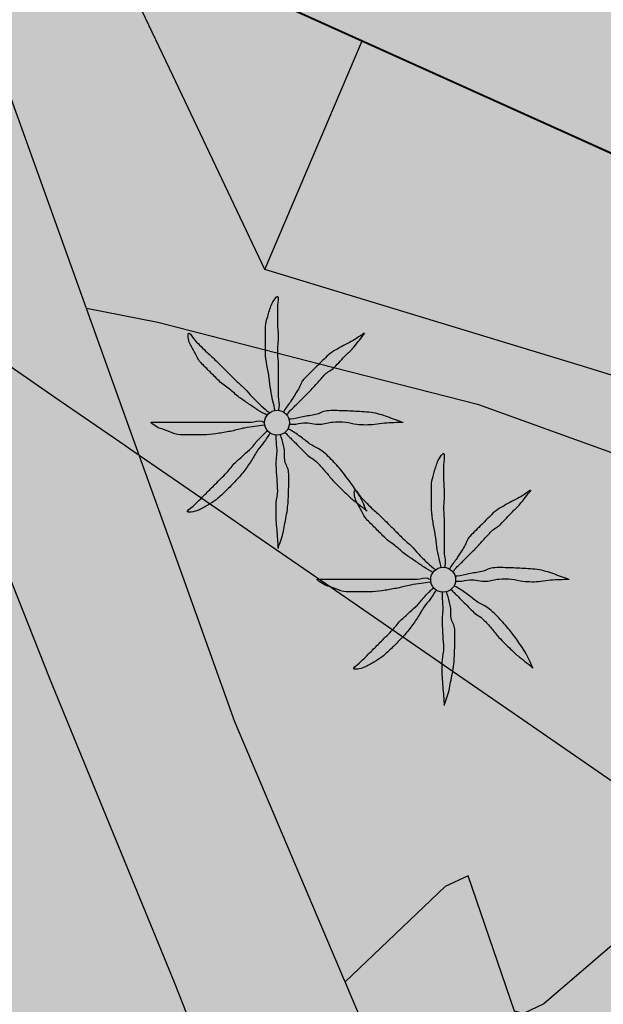
# Model space of a CAD drawing. Units: metres. Extents: x 366047 to 367128, y 4311597 to 4312553.
# Drawn here: x 366783 to 366791, y 4311994 to 4312007 of the extents above; entities that cross this region are included whole.
import ezdxf

# ---------------------------------------------------------------- set-up
doc = ezdxf.new("R2010")
doc.units = ezdxf.units.M
doc.header["$MEASUREMENT"] = 0
doc.layers.add('CARTOSITIBSA', color=7, linetype='Continuous', lineweight=0)
doc.layers.add('EU-4  extensiva uniifamiliar 4', color=51, linetype='Continuous', lineweight=0)

# ---------------------------------------------------------------- blocks, each defined once
blk = doc.blocks.new('CARTOGRAFIA')
at = {"layer": 'CARTOSITIBSA', "color": 252, "linetype": 'Continuous', "lineweight": -3, "true_color": 0x939598, "elevation": 92.75, "flags": 128}
blk.add_lwpolyline([(33.339, 410.379), (35.837, 409.194), (36.665, 408.801), (32.835, 400.431), (33.555, 398.711), (27.398, 401.497), (24.825, 402.661), (27.555, 408.651), (31.485, 406.851), (33.165, 410.461), (33.339, 410.379), (33.339, 410.379)], close=True, dxfattribs=at)
at = {"layer": 'CARTOSITIBSA', "color": 252, "linetype": 'Continuous', "lineweight": -3, "true_color": 0x939598, "extrusion": (0.046978, 0.275702, 0.960095), "elevation": 198.196, "flags": 128}
blk.add_lwpolyline([(36.101, -355.257), (36.101, -355.257), (36.739, -355.342), (36.739, -355.342), (37.376, -355.427), (38.652, -355.597), (38.652, -355.597), (41.203, -355.937), (42.851, -358.386), (44.5, -360.835)], dxfattribs=at)
at = {"layer": 'CARTOSITIBSA', "color": 252, "linetype": 'Continuous', "lineweight": -3, "true_color": 0x939598, "extrusion": (-0.004721, -0.011076, 0.999928), "elevation": 86.197, "flags": 128}
blk.add_lwpolyline([(26.524, 399.421), (27.826, 402.477)], dxfattribs=at)
at = {"layer": 'CARTOSITIBSA', "color": 252, "linetype": 'Continuous', "lineweight": 40, "true_color": 0x939598}
blk.add_polyline3d([(33.461, 401.799, 92.702), (32.835, 400.431, 91.762), (33.061, 399.892, 91.787), (33.079, 399.851, 91.887), (33.555, 398.711, 93.16), (33.555, 398.711, 93.16), (33.555, 398.711, 93.16), (33.555, 398.711, 93.16), (33.555, 398.711, 93.16), (32.049, 399.393, 90.963), (31.949, 399.438, 90.717), (31.721, 399.542, 90.558), (30.552, 400.071, 90.407), (27.398, 401.497, 90.073), (24.825, 402.661, 89.8)], dxfattribs=at)
at = {"layer": 'CARTOSITIBSA', "color": 252, "linetype": 'Continuous', "lineweight": -3, "true_color": 0x939598}
for points in [[(17.613, 404.854, 88.419), (17.615, 404.852, 88.42), (18.865, 402.651, 88.72), (20.105, 401.371, 88.96), (21.415, 397.531, 89.41), (23.225, 392.961, 89.88), (24.885, 388.911, 90.57), (26.425, 384.991, 91.46), (27.675, 382.301, 91.91), (29.105, 379.831, 92.5), (30.765, 377.131, 93.14), (32.845, 374.181, 93.78), (34.555, 372.581, 94.16), (38.205, 369.261, 95.22), (40.095, 367.531, 95.46), (40.095, 367.531, 95.46), (40.095, 367.531, 95.46), (40.095, 367.531, 95.46), (40.095, 367.531, 95.46), (40.096, 367.531, 95.46)], [(39.785, 391.201, 93.05), (38.059, 392.12, 92.695), (38.059, 392.12, 92.695), (38, 392.151, 92.683), (37.748, 392.285, 92.632), (37.748, 392.285, 92.632), (37.437, 392.451, 92.568), (36.815, 392.781, 92.44), (36.815, 392.781, 92.44), (36.132, 393.145, 92.3), (36.132, 393.145, 92.3), (35.79, 393.327, 92.229), (35.619, 393.418, 92.194), (35.619, 393.418, 92.194), (35.489, 393.487, 92.167), (35.448, 393.509, 92.159), (35.448, 393.509, 92.159), (33.845, 394.361, 91.83), (30.785, 395.971, 90.98), (28.955, 396.631, 90.62), (26.81, 397.181, 90.18), (24.665, 397.731, 89.74), (23.715, 397.921, 89.56), (22.135, 402.311, 89.17)], [(17.805, 400.521, 88.545), (21.193, 398.184, 89.333), (21.484, 397.984, 89.387), (21.996, 397.63, 89.448), (23.363, 396.687, 89.637), (24.239, 396.082, 89.755), (24.287, 396.049, 89.777), (24.418, 395.959, 89.784), (25.54, 395.185, 90.032), (25.962, 394.894, 90.127), (27.045, 394.147, 90.368), (28.872, 392.886, 91.084), (29.545, 392.422, 91.244), (31.876, 390.814, 91.733), (32.156, 390.62, 91.776), (32.283, 390.533, 91.781), (32.623, 390.298, 91.848), (34.32, 389.127, 92.09), (34.903, 388.725, 92.274), (35.797, 388.108, 92.575)], [(27.435, 388.291, 90.85), (27.171, 388.914, 90.752), (27.17, 388.916, 90.752), (27.163, 388.933, 90.747), (27.163, 388.933, 90.747), (26.565, 390.341, 90.52), (25.695, 392.391, 90.19), (24.999, 394.335, 89.969), (24.303, 396.279, 89.747), (23.715, 397.921, 89.56)], [(35.489, 393.487, 92.167), (35.483, 393.483, 92.16), (34.305, 392.451, 92.08), (32.495, 390.911, 91.8), (29.825, 388.621, 91.61), (29.555, 388.491, 91.56), (29.435, 388.521, 91.54), (28.815, 390.331, 91.4), (28.505, 390.191, 91.28), (27.171, 388.914, 90.752), (27.171, 388.914, 90.752)]]:
    blk.add_polyline3d(points, dxfattribs=at)
for centre in [(26.26, 396.392, 90.111), (28.48, 394.292, 90.781)]:
    blk.add_circle(centre, 0.167, dxfattribs=at)
for points, knots in [([(26.235, 396.551, 90.111), (26.225, 396.595, 90.111), (26.215, 396.638, 90.111), (26.205, 396.681, 90.111), (26.194, 396.731, 90.111), (26.184, 396.781, 90.111), (26.175, 396.831, 90.111), (26.166, 396.884, 90.111), (26.164, 396.938, 90.111), (26.155, 396.991, 90.111), (26.147, 397.048, 90.111), (26.134, 397.105, 90.111), (26.125, 397.161, 90.111), (26.116, 397.218, 90.111), (26.105, 397.274, 90.111), (26.105, 397.331, 90.111), (26.105, 397.388, 90.111), (26.105, 397.445, 90.111), (26.105, 397.501, 90.111), (26.105, 397.561, 90.111), (26.105, 397.621, 90.111), (26.105, 397.681, 90.111), (26.105, 397.726, 90.111), (26.124, 397.768, 90.111), (26.135, 397.811, 90.111), (26.149, 397.866, 90.111), (26.167, 397.918, 90.111), (26.185, 397.971, 90.111), (26.2, 398.014, 90.111), (26.273, 398.115, 90.111), (26.275, 398.071, 90.111), (26.278, 398.026, 90.111), (26.266, 397.978, 90.111), (26.265, 397.931, 90.111), (26.265, 397.861, 90.111), (26.264, 397.791, 90.111), (26.265, 397.721, 90.111), (26.267, 397.665, 90.111), (26.274, 397.608, 90.111), (26.275, 397.551, 90.111), (26.277, 397.478, 90.111), (26.264, 397.405, 90.111), (26.265, 397.331, 90.111), (26.267, 397.275, 90.111), (26.275, 397.218, 90.111), (26.275, 397.161, 90.111), (26.275, 397.111, 90.111), (26.275, 397.061, 90.111), (26.275, 397.011, 90.111), (26.275, 396.968, 90.111), (26.275, 396.925, 90.111), (26.275, 396.881, 90.111), (26.275, 396.835, 90.111), (26.275, 396.788, 90.111), (26.275, 396.741, 90.111), (26.275, 396.691, 90.111), (26.298, 396.64, 90.111), (26.285, 396.591, 90.111), (26.282, 396.578, 90.111), (26.279, 396.565, 90.111), (26.275, 396.551, 90.111)], [0, 0, 0, 0, 0.043041, 0.043041, 0.043041, 0.09239, 0.09239, 0.09239, 0.144409, 0.144409, 0.144409, 0.2001, 0.2001, 0.2001, 0.255321, 0.255321, 0.255321, 0.310164, 0.310164, 0.310164, 0.368233, 0.368233, 0.368233, 0.411274, 0.411274, 0.411274, 0.465353, 0.465353, 0.465353, 0.508755, 0.508755, 0.508755, 0.554035, 0.554035, 0.554035, 0.621783, 0.621783, 0.621783, 0.676721, 0.676721, 0.676721, 0.747767, 0.747767, 0.747767, 0.802705, 0.802705, 0.802705, 0.851096, 0.851096, 0.851096, 0.893035, 0.893035, 0.893035, 0.9382, 0.9382, 0.9382, 0.986699, 0.986699, 0.986699, 1, 1, 1, 1]), ([(26.125, 396.491, 90.111), (26.085, 396.515, 90.111), (26.045, 396.538, 90.111), (26.005, 396.561, 90.111), (25.964, 396.586, 90.111), (25.925, 396.615, 90.111), (25.885, 396.641, 90.111), (25.842, 396.671, 90.111), (25.798, 396.7, 90.111), (25.755, 396.731, 90.111), (25.71, 396.765, 90.111), (25.669, 396.806, 90.111), (25.625, 396.841, 90.111), (25.58, 396.879, 90.111), (25.527, 396.909, 90.111), (25.485, 396.951, 90.111), (25.445, 396.991, 90.111), (25.405, 397.031, 90.111), (25.365, 397.071, 90.111), (25.325, 397.111, 90.111), (25.285, 397.151, 90.111), (25.245, 397.191, 90.111), (25.209, 397.227, 90.111), (25.191, 397.277, 90.111), (25.165, 397.321, 90.111), (25.14, 397.364, 90.111), (25.117, 397.408, 90.111), (25.095, 397.451, 90.111), (25.074, 397.493, 90.111), (25.062, 397.596, 90.111), (25.085, 397.591, 90.111), (25.107, 397.587, 90.111), (25.135, 397.522, 90.111), (25.165, 397.491, 90.111), (25.218, 397.438, 90.111), (25.27, 397.383, 90.111), (25.325, 397.331, 90.111), (25.365, 397.294, 90.111), (25.407, 397.26, 90.111), (25.445, 397.221, 90.111), (25.495, 397.171, 90.111), (25.545, 397.121, 90.111), (25.595, 397.071, 90.111), (25.639, 397.028, 90.111), (25.682, 396.985, 90.111), (25.725, 396.941, 90.111), (25.76, 396.906, 90.111), (25.8, 396.877, 90.111), (25.835, 396.841, 90.111), (25.867, 396.81, 90.111), (25.894, 396.774, 90.111), (25.925, 396.741, 90.111), (25.958, 396.708, 90.111), (25.991, 396.674, 90.111), (26.025, 396.641, 90.111), (26.058, 396.61, 90.111), (26.09, 396.578, 90.111), (26.125, 396.551, 90.111), (26.139, 396.541, 90.111), (26.152, 396.531, 90.111), (26.165, 396.521, 90.111)], [0, 0, 0, 0, 0.044931, 0.044931, 0.044931, 0.091576, 0.091576, 0.091576, 0.142714, 0.142714, 0.142714, 0.197791, 0.197791, 0.197791, 0.255375, 0.255375, 0.255375, 0.310262, 0.310262, 0.310262, 0.365149, 0.365149, 0.365149, 0.414517, 0.414517, 0.414517, 0.46227, 0.46227, 0.46227, 0.507665, 0.507665, 0.507665, 0.549084, 0.549084, 0.549084, 0.622266, 0.622266, 0.622266, 0.674916, 0.674916, 0.674916, 0.743524, 0.743524, 0.743524, 0.802985, 0.802985, 0.802985, 0.851065, 0.851065, 0.851065, 0.894578, 0.894578, 0.894578, 0.940317, 0.940317, 0.940317, 0.983829, 0.983829, 0.983829, 1, 1, 1, 1]), ([(27.425, 397.591, 90.111), (27.392, 397.568, 90.111), (27.359, 397.545, 90.111), (27.325, 397.521, 90.111), (27.263, 397.478, 90.111), (27.191, 397.45, 90.111), (27.125, 397.411, 90.111), (27.057, 397.371, 90.111), (26.982, 397.338, 90.111), (26.925, 397.281, 90.111), (26.875, 397.231, 90.111), (26.825, 397.181, 90.111), (26.775, 397.131, 90.111), (26.722, 397.078, 90.111), (26.669, 397.025, 90.111), (26.615, 396.971, 90.111), (26.581, 396.937, 90.111), (26.571, 396.883, 90.111), (26.545, 396.841, 90.111), (26.513, 396.788, 90.111), (26.479, 396.734, 90.111), (26.445, 396.681, 90.111), (26.417, 396.637, 90.111), (26.379, 396.599, 90.111), (26.355, 396.551, 90.111), (26.352, 396.545, 90.111), (26.349, 396.538, 90.111), (26.345, 396.531, 90.111)], [0, 0, 0, 0, 0.079055, 0.079055, 0.079055, 0.226881, 0.226881, 0.226881, 0.381368, 0.381368, 0.381368, 0.518753, 0.518753, 0.518753, 0.665298, 0.665298, 0.665298, 0.760921, 0.760921, 0.760921, 0.883117, 0.883117, 0.883117, 0.985518, 0.985518, 0.985518, 1, 1, 1, 1]), ([(26.395, 396.501, 90.111), (26.405, 396.515, 90.111), (26.414, 396.529, 90.111), (26.425, 396.541, 90.111), (26.456, 396.577, 90.111), (26.492, 396.608, 90.111), (26.525, 396.641, 90.111), (26.572, 396.688, 90.111), (26.619, 396.735, 90.111), (26.665, 396.781, 90.111), (26.71, 396.826, 90.111), (26.752, 396.875, 90.111), (26.795, 396.921, 90.111), (26.832, 396.961, 90.111), (26.868, 397.002, 90.111), (26.905, 397.041, 90.111), (26.939, 397.078, 90.111), (26.99, 397.096, 90.111), (27.025, 397.131, 90.111), (27.08, 397.187, 90.111), (27.131, 397.246, 90.111), (27.185, 397.301, 90.111), (27.218, 397.335, 90.111), (27.256, 397.364, 90.111), (27.285, 397.401, 90.111), (27.335, 397.465, 90.111), (27.385, 397.528, 90.111), (27.435, 397.591, 90.111)], [0, 0, 0, 0, 0.033108, 0.033108, 0.033108, 0.126753, 0.126753, 0.126753, 0.257855, 0.257855, 0.257855, 0.384361, 0.384361, 0.384361, 0.492154, 0.492154, 0.492154, 0.591478, 0.591478, 0.591478, 0.746062, 0.746062, 0.746062, 0.839707, 0.839707, 0.839707, 1, 1, 1, 1]), ([(27.925, 396.401, 90.111), (27.889, 396.415, 90.111), (27.852, 396.428, 90.111), (27.815, 396.441, 90.111), (27.746, 396.467, 90.111), (27.677, 396.492, 90.111), (27.605, 396.511, 90.111), (27.527, 396.533, 90.111), (27.446, 396.537, 90.111), (27.365, 396.541, 90.111), (27.292, 396.546, 90.111), (27.219, 396.549, 90.111), (27.145, 396.551, 90.111), (27.072, 396.554, 90.111), (26.999, 396.557, 90.111), (26.925, 396.551, 90.111), (26.873, 396.547, 90.111), (26.827, 396.511, 90.111), (26.775, 396.501, 90.111), (26.719, 396.491, 90.111), (26.662, 396.482, 90.111), (26.605, 396.471, 90.111), (26.552, 396.462, 90.111), (26.5, 396.441, 90.111), (26.445, 396.441, 90.111), (26.435, 396.441, 90.111), (26.425, 396.441, 90.111), (26.415, 396.441, 90.111)], [0, 0, 0, 0, 0.075806, 0.075806, 0.075806, 0.219171, 0.219171, 0.219171, 0.375818, 0.375818, 0.375818, 0.518449, 0.518449, 0.518449, 0.660934, 0.660934, 0.660934, 0.763337, 0.763337, 0.763337, 0.87514, 0.87514, 0.87514, 0.98057, 0.98057, 0.98057, 1, 1, 1, 1]), ([(26.085, 396.361, 90.111), (26.045, 396.355, 90.111), (26.005, 396.348, 90.111), (25.965, 396.341, 90.111), (25.919, 396.334, 90.111), (25.872, 396.329, 90.111), (25.825, 396.321, 90.111), (25.768, 396.312, 90.111), (25.712, 396.293, 90.111), (25.655, 396.281, 90.111), (25.599, 396.27, 90.111), (25.542, 396.26, 90.111), (25.485, 396.251, 90.111), (25.429, 396.243, 90.111), (25.372, 396.231, 90.111), (25.315, 396.231, 90.111), (25.262, 396.231, 90.111), (25.209, 396.231, 90.111), (25.155, 396.231, 90.111), (25.092, 396.231, 90.111), (25.029, 396.231, 90.111), (24.965, 396.231, 90.111), (24.917, 396.231, 90.111), (24.872, 396.257, 90.111), (24.825, 396.271, 90.111), (24.778, 396.287, 90.111), (24.732, 396.304, 90.111), (24.685, 396.321, 90.111), (24.645, 396.337, 90.111), (24.543, 396.401, 90.111), (24.585, 396.401, 90.111), (24.629, 396.401, 90.111), (24.672, 396.401, 90.111), (24.715, 396.401, 90.111), (24.785, 396.401, 90.111), (24.855, 396.401, 90.111), (24.925, 396.401, 90.111), (24.985, 396.401, 90.111), (25.045, 396.401, 90.111), (25.105, 396.401, 90.111), (25.175, 396.401, 90.111), (25.245, 396.401, 90.111), (25.315, 396.401, 90.111), (25.372, 396.401, 90.111), (25.429, 396.401, 90.111), (25.485, 396.401, 90.111), (25.539, 396.401, 90.111), (25.592, 396.401, 90.111), (25.645, 396.401, 90.111), (25.685, 396.401, 90.111), (25.725, 396.401, 90.111), (25.765, 396.401, 90.111), (25.815, 396.401, 90.111), (25.865, 396.401, 90.111), (25.915, 396.401, 90.111), (25.962, 396.401, 90.111), (26.011, 396.426, 90.111), (26.055, 396.411, 90.111), (26.065, 396.408, 90.111), (26.075, 396.405, 90.111), (26.085, 396.401, 90.111)], [0, 0, 0, 0, 0.039811, 0.039811, 0.039811, 0.08609, 0.08609, 0.08609, 0.143241, 0.143241, 0.143241, 0.199732, 0.199732, 0.199732, 0.255747, 0.255747, 0.255747, 0.308106, 0.308106, 0.308106, 0.370283, 0.370283, 0.370283, 0.41793, 0.41793, 0.41793, 0.466578, 0.466578, 0.466578, 0.508486, 0.508486, 0.508486, 0.551028, 0.551028, 0.551028, 0.619749, 0.619749, 0.619749, 0.678653, 0.678653, 0.678653, 0.747374, 0.747374, 0.747374, 0.803006, 0.803006, 0.803006, 0.855365, 0.855365, 0.855365, 0.894634, 0.894634, 0.894634, 0.943721, 0.943721, 0.943721, 0.989652, 0.989652, 0.989652, 1, 1, 1, 1]), ([(26.425, 396.371, 90.111), (26.442, 396.371, 90.111), (26.459, 396.371, 90.111), (26.475, 396.371, 90.111), (26.523, 396.371, 90.111), (26.569, 396.389, 90.111), (26.615, 396.391, 90.111), (26.688, 396.396, 90.111), (26.762, 396.367, 90.111), (26.835, 396.371, 90.111), (26.893, 396.375, 90.111), (26.948, 396.397, 90.111), (27.005, 396.401, 90.111), (27.062, 396.406, 90.111), (27.119, 396.407, 90.111), (27.175, 396.401, 90.111), (27.226, 396.397, 90.111), (27.275, 396.376, 90.111), (27.325, 396.371, 90.111), (27.405, 396.365, 90.111), (27.486, 396.364, 90.111), (27.565, 396.371, 90.111), (27.609, 396.376, 90.111), (27.652, 396.39, 90.111), (27.695, 396.391, 90.111), (27.779, 396.395, 90.111), (27.862, 396.398, 90.111), (27.945, 396.401, 90.111)], [0, 0, 0, 0, 0.032687, 0.032687, 0.032687, 0.12514, 0.12514, 0.12514, 0.269557, 0.269557, 0.269557, 0.38241, 0.38241, 0.38241, 0.493546, 0.493546, 0.493546, 0.593549, 0.593549, 0.593549, 0.750447, 0.750447, 0.750447, 0.836434, 0.836434, 0.836434, 1, 1, 1, 1]), ([(26.165, 396.251, 90.111), (26.139, 396.211, 90.111), (26.112, 396.171, 90.111), (26.085, 396.131, 90.111), (26.062, 396.096, 90.111), (26.03, 396.067, 90.111), (26.005, 396.031, 90.111), (25.972, 395.984, 90.111), (25.948, 395.93, 90.111), (25.915, 395.881, 90.111), (25.884, 395.834, 90.111), (25.851, 395.787, 90.111), (25.815, 395.741, 90.111), (25.777, 395.693, 90.111), (25.738, 395.646, 90.111), (25.695, 395.601, 90.111), (25.66, 395.564, 90.111), (25.623, 395.528, 90.111), (25.585, 395.491, 90.111), (25.54, 395.447, 90.111), (25.495, 395.402, 90.111), (25.445, 395.361, 90.111), (25.412, 395.334, 90.111), (25.373, 395.314, 90.111), (25.335, 395.291, 90.111), (25.293, 395.266, 90.111), (25.249, 395.243, 90.111), (25.205, 395.221, 90.111), (25.164, 395.201, 90.111), (25.05, 395.183, 90.111), (25.065, 395.211, 90.111), (25.08, 395.239, 90.111), (25.134, 395.27, 90.111), (25.165, 395.301, 90.111), (25.215, 395.351, 90.111), (25.265, 395.401, 90.111), (25.315, 395.451, 90.111), (25.355, 395.491, 90.111), (25.395, 395.531, 90.111), (25.435, 395.571, 90.111), (25.485, 395.621, 90.111), (25.535, 395.671, 90.111), (25.585, 395.721, 90.111), (25.629, 395.765, 90.111), (25.66, 395.82, 90.111), (25.705, 395.861, 90.111), (25.742, 395.895, 90.111), (25.779, 395.928, 90.111), (25.815, 395.961, 90.111), (25.849, 395.992, 90.111), (25.882, 396.021, 90.111), (25.915, 396.051, 90.111), (25.95, 396.083, 90.111), (25.972, 396.128, 90.111), (26.005, 396.161, 90.111), (26.039, 396.195, 90.111), (26.072, 396.228, 90.111), (26.105, 396.261, 90.111), (26.112, 396.268, 90.111), (26.119, 396.275, 90.111), (26.125, 396.281, 90.111)], [0, 0, 0, 0, 0.046877, 0.046877, 0.046877, 0.088502, 0.088502, 0.088502, 0.145361, 0.145361, 0.145361, 0.201282, 0.201282, 0.201282, 0.261216, 0.261216, 0.261216, 0.311779, 0.311779, 0.311779, 0.373878, 0.373878, 0.373878, 0.416257, 0.416257, 0.416257, 0.464248, 0.464248, 0.464248, 0.509869, 0.509869, 0.509869, 0.553598, 0.553598, 0.553598, 0.622549, 0.622549, 0.622549, 0.677709, 0.677709, 0.677709, 0.74666, 0.74666, 0.74666, 0.806594, 0.806594, 0.806594, 0.854914, 0.854914, 0.854914, 0.898643, 0.898643, 0.898643, 0.944839, 0.944839, 0.944839, 0.990807, 0.990807, 0.990807, 1, 1, 1, 1]), ([(26.365, 396.261, 90.111), (26.379, 396.248, 90.111), (26.392, 396.235, 90.111), (26.405, 396.221, 90.111), (26.439, 396.188, 90.111), (26.472, 396.155, 90.111), (26.505, 396.121, 90.111), (26.555, 396.071, 90.111), (26.605, 396.021, 90.111), (26.655, 395.971, 90.111), (26.697, 395.929, 90.111), (26.753, 395.903, 90.111), (26.795, 395.861, 90.111), (26.834, 395.823, 90.111), (26.87, 395.783, 90.111), (26.905, 395.741, 90.111), (26.939, 395.702, 90.111), (26.97, 395.66, 90.111), (27.005, 395.621, 90.111), (27.056, 395.566, 90.111), (27.111, 395.513, 90.111), (27.165, 395.461, 90.111), (27.201, 395.427, 90.111), (27.236, 395.392, 90.111), (27.275, 395.361, 90.111), (27.339, 395.311, 90.111), (27.402, 395.261, 90.111), (27.465, 395.211, 90.111)], [0, 0, 0, 0, 0.037114, 0.037114, 0.037114, 0.1299, 0.1299, 0.1299, 0.269079, 0.269079, 0.269079, 0.385893, 0.385893, 0.385893, 0.492698, 0.492698, 0.492698, 0.595183, 0.595183, 0.595183, 0.743641, 0.743641, 0.743641, 0.841176, 0.841176, 0.841176, 1, 1, 1, 1]), ([(27.455, 395.211, 90.111), (27.439, 395.251, 90.111), (27.422, 395.291, 90.111), (27.405, 395.331, 90.111), (27.375, 395.403, 90.111), (27.329, 395.467, 90.111), (27.285, 395.531, 90.111), (27.241, 395.597, 90.111), (27.194, 395.66, 90.111), (27.145, 395.721, 90.111), (27.101, 395.777, 90.111), (27.054, 395.83, 90.111), (27.005, 395.881, 90.111), (26.953, 395.937, 90.111), (26.897, 395.987, 90.111), (26.835, 396.031, 90.111), (26.792, 396.063, 90.111), (26.739, 396.08, 90.111), (26.695, 396.111, 90.111), (26.651, 396.143, 90.111), (26.61, 396.18, 90.111), (26.565, 396.211, 90.111), (26.52, 396.243, 90.111), (26.475, 396.277, 90.111), (26.425, 396.301, 90.111), (26.419, 396.305, 90.111), (26.412, 396.308, 90.111), (26.405, 396.311, 90.111)], [0, 0, 0, 0, 0.08373, 0.08373, 0.08373, 0.233952, 0.233952, 0.233952, 0.385959, 0.385959, 0.385959, 0.522891, 0.522891, 0.522891, 0.668913, 0.668913, 0.668913, 0.772767, 0.772767, 0.772767, 0.878403, 0.878403, 0.878403, 0.985598, 0.985598, 0.985598, 1, 1, 1, 1]), ([(26.245, 396.221, 90.111), (26.245, 396.205, 90.111), (26.245, 396.188, 90.111), (26.245, 396.171, 90.111), (26.245, 396.125, 90.111), (26.254, 396.078, 90.111), (26.255, 396.031, 90.111), (26.257, 395.961, 90.111), (26.242, 395.891, 90.111), (26.245, 395.821, 90.111), (26.248, 395.761, 90.111), (26.252, 395.701, 90.111), (26.255, 395.641, 90.111), (26.258, 395.588, 90.111), (26.263, 395.535, 90.111), (26.265, 395.481, 90.111), (26.268, 395.428, 90.111), (26.247, 395.375, 90.111), (26.245, 395.321, 90.111), (26.243, 395.245, 90.111), (26.24, 395.168, 90.111), (26.245, 395.091, 90.111), (26.249, 395.048, 90.111), (26.252, 395.005, 90.111), (26.255, 394.961, 90.111), (26.262, 394.878, 90.111), (26.269, 394.795, 90.111), (26.275, 394.711, 90.111)], [0, 0, 0, 0, 0.033034, 0.033034, 0.033034, 0.125763, 0.125763, 0.125763, 0.264661, 0.264661, 0.264661, 0.383766, 0.383766, 0.383766, 0.489679, 0.489679, 0.489679, 0.596209, 0.596209, 0.596209, 0.748164, 0.748164, 0.748164, 0.834305, 0.834305, 0.834305, 1, 1, 1, 1]), ([(26.275, 394.721, 90.111), (26.289, 394.758, 90.111), (26.302, 394.795, 90.111), (26.315, 394.831, 90.111), (26.341, 394.902, 90.111), (26.351, 394.978, 90.111), (26.365, 395.051, 90.111), (26.381, 395.131, 90.111), (26.397, 395.211, 90.111), (26.405, 395.291, 90.111), (26.412, 395.361, 90.111), (26.413, 395.431, 90.111), (26.415, 395.501, 90.111), (26.418, 395.578, 90.111), (26.419, 395.655, 90.111), (26.415, 395.731, 90.111), (26.413, 395.784, 90.111), (26.374, 395.83, 90.111), (26.365, 395.881, 90.111), (26.356, 395.937, 90.111), (26.368, 395.996, 90.111), (26.355, 396.051, 90.111), (26.344, 396.102, 90.111), (26.332, 396.152, 90.111), (26.315, 396.201, 90.111), (26.312, 396.211, 90.111), (26.309, 396.221, 90.111), (26.305, 396.231, 90.111)], [0, 0, 0, 0, 0.075932, 0.075932, 0.075932, 0.222291, 0.222291, 0.222291, 0.380134, 0.380134, 0.380134, 0.516521, 0.516521, 0.516521, 0.665728, 0.665728, 0.665728, 0.768301, 0.768301, 0.768301, 0.878776, 0.878776, 0.878776, 0.979485, 0.979485, 0.979485, 1, 1, 1, 1]), ([(28.455, 394.451, 90.781), (28.445, 394.495, 90.781), (28.435, 394.538, 90.781), (28.425, 394.581, 90.781), (28.414, 394.631, 90.781), (28.404, 394.681, 90.781), (28.395, 394.731, 90.781), (28.386, 394.784, 90.781), (28.384, 394.838, 90.781), (28.375, 394.891, 90.781), (28.367, 394.948, 90.781), (28.354, 395.005, 90.781), (28.345, 395.061, 90.781), (28.336, 395.118, 90.781), (28.325, 395.174, 90.781), (28.325, 395.231, 90.781), (28.325, 395.288, 90.781), (28.325, 395.345, 90.781), (28.325, 395.401, 90.781), (28.325, 395.461, 90.781), (28.325, 395.521, 90.781), (28.325, 395.581, 90.781), (28.325, 395.626, 90.781), (28.344, 395.668, 90.781), (28.355, 395.711, 90.781), (28.369, 395.766, 90.781), (28.387, 395.818, 90.781), (28.405, 395.871, 90.781), (28.42, 395.914, 90.781), (28.493, 396.015, 90.781), (28.495, 395.971, 90.781), (28.498, 395.926, 90.781), (28.486, 395.878, 90.781), (28.485, 395.831, 90.781), (28.485, 395.761, 90.781), (28.484, 395.691, 90.781), (28.485, 395.621, 90.781), (28.487, 395.565, 90.781), (28.494, 395.508, 90.781), (28.495, 395.451, 90.781), (28.497, 395.378, 90.781), (28.484, 395.305, 90.781), (28.485, 395.231, 90.781), (28.487, 395.175, 90.781), (28.495, 395.118, 90.781), (28.495, 395.061, 90.781), (28.495, 395.011, 90.781), (28.495, 394.961, 90.781), (28.495, 394.911, 90.781), (28.495, 394.868, 90.781), (28.495, 394.825, 90.781), (28.495, 394.781, 90.781), (28.495, 394.735, 90.781), (28.495, 394.688, 90.781), (28.495, 394.641, 90.781), (28.495, 394.591, 90.781), (28.518, 394.54, 90.781), (28.505, 394.491, 90.781), (28.502, 394.478, 90.781), (28.499, 394.465, 90.781), (28.495, 394.451, 90.781)], [0, 0, 0, 0, 0.043041, 0.043041, 0.043041, 0.09239, 0.09239, 0.09239, 0.144409, 0.144409, 0.144409, 0.2001, 0.2001, 0.2001, 0.255321, 0.255321, 0.255321, 0.310164, 0.310164, 0.310164, 0.368233, 0.368233, 0.368233, 0.411274, 0.411274, 0.411274, 0.465353, 0.465353, 0.465353, 0.508755, 0.508755, 0.508755, 0.554035, 0.554035, 0.554035, 0.621783, 0.621783, 0.621783, 0.676721, 0.676721, 0.676721, 0.747767, 0.747767, 0.747767, 0.802705, 0.802705, 0.802705, 0.851096, 0.851096, 0.851096, 0.893035, 0.893035, 0.893035, 0.9382, 0.9382, 0.9382, 0.986699, 0.986699, 0.986699, 1, 1, 1, 1]), ([(28.345, 394.391, 90.781), (28.305, 394.415, 90.781), (28.265, 394.438, 90.781), (28.225, 394.461, 90.781), (28.184, 394.486, 90.781), (28.145, 394.515, 90.781), (28.105, 394.541, 90.781), (28.062, 394.571, 90.781), (28.018, 394.6, 90.781), (27.975, 394.631, 90.781), (27.93, 394.665, 90.781), (27.889, 394.706, 90.781), (27.845, 394.741, 90.781), (27.8, 394.779, 90.781), (27.747, 394.809, 90.781), (27.705, 394.851, 90.781), (27.665, 394.891, 90.781), (27.625, 394.931, 90.781), (27.585, 394.971, 90.781), (27.545, 395.011, 90.781), (27.505, 395.051, 90.781), (27.465, 395.091, 90.781), (27.429, 395.127, 90.781), (27.411, 395.177, 90.781), (27.385, 395.221, 90.781), (27.36, 395.264, 90.781), (27.337, 395.308, 90.781), (27.315, 395.351, 90.781), (27.294, 395.393, 90.781), (27.282, 395.496, 90.781), (27.305, 395.491, 90.781), (27.327, 395.487, 90.781), (27.355, 395.422, 90.781), (27.385, 395.391, 90.781), (27.438, 395.338, 90.781), (27.49, 395.283, 90.781), (27.545, 395.231, 90.781), (27.585, 395.194, 90.781), (27.627, 395.16, 90.781), (27.665, 395.121, 90.781), (27.715, 395.071, 90.781), (27.765, 395.021, 90.781), (27.815, 394.971, 90.781), (27.859, 394.928, 90.781), (27.902, 394.885, 90.781), (27.945, 394.841, 90.781), (27.98, 394.806, 90.781), (28.02, 394.777, 90.781), (28.055, 394.741, 90.781), (28.087, 394.71, 90.781), (28.114, 394.674, 90.781), (28.145, 394.641, 90.781), (28.178, 394.608, 90.781), (28.211, 394.574, 90.781), (28.245, 394.541, 90.781), (28.278, 394.51, 90.781), (28.31, 394.478, 90.781), (28.345, 394.451, 90.781), (28.359, 394.441, 90.781), (28.372, 394.431, 90.781), (28.385, 394.421, 90.781)], [0, 0, 0, 0, 0.044931, 0.044931, 0.044931, 0.091576, 0.091576, 0.091576, 0.142714, 0.142714, 0.142714, 0.197791, 0.197791, 0.197791, 0.255375, 0.255375, 0.255375, 0.310262, 0.310262, 0.310262, 0.365149, 0.365149, 0.365149, 0.414517, 0.414517, 0.414517, 0.46227, 0.46227, 0.46227, 0.507665, 0.507665, 0.507665, 0.549084, 0.549084, 0.549084, 0.622266, 0.622266, 0.622266, 0.674916, 0.674916, 0.674916, 0.743524, 0.743524, 0.743524, 0.802985, 0.802985, 0.802985, 0.851065, 0.851065, 0.851065, 0.894578, 0.894578, 0.894578, 0.940317, 0.940317, 0.940317, 0.983829, 0.983829, 0.983829, 1, 1, 1, 1]), ([(29.645, 395.491, 90.781), (29.612, 395.468, 90.781), (29.579, 395.445, 90.781), (29.545, 395.421, 90.781), (29.483, 395.378, 90.781), (29.411, 395.35, 90.781), (29.345, 395.311, 90.781), (29.277, 395.271, 90.781), (29.202, 395.238, 90.781), (29.145, 395.181, 90.781), (29.095, 395.131, 90.781), (29.045, 395.081, 90.781), (28.995, 395.031, 90.781), (28.942, 394.978, 90.781), (28.889, 394.925, 90.781), (28.835, 394.871, 90.781), (28.801, 394.837, 90.781), (28.791, 394.783, 90.781), (28.765, 394.741, 90.781), (28.733, 394.688, 90.781), (28.699, 394.634, 90.781), (28.665, 394.581, 90.781), (28.637, 394.537, 90.781), (28.599, 394.499, 90.781), (28.575, 394.451, 90.781), (28.572, 394.445, 90.781), (28.569, 394.438, 90.781), (28.565, 394.431, 90.781)], [0, 0, 0, 0, 0.079055, 0.079055, 0.079055, 0.226881, 0.226881, 0.226881, 0.381368, 0.381368, 0.381368, 0.518753, 0.518753, 0.518753, 0.665298, 0.665298, 0.665298, 0.760921, 0.760921, 0.760921, 0.883117, 0.883117, 0.883117, 0.985518, 0.985518, 0.985518, 1, 1, 1, 1]), ([(28.615, 394.401, 90.781), (28.625, 394.415, 90.781), (28.634, 394.429, 90.781), (28.645, 394.441, 90.781), (28.676, 394.477, 90.781), (28.712, 394.508, 90.781), (28.745, 394.541, 90.781), (28.792, 394.588, 90.781), (28.839, 394.635, 90.781), (28.885, 394.681, 90.781), (28.93, 394.726, 90.781), (28.972, 394.775, 90.781), (29.015, 394.821, 90.781), (29.052, 394.861, 90.781), (29.088, 394.902, 90.781), (29.125, 394.941, 90.781), (29.159, 394.978, 90.781), (29.21, 394.996, 90.781), (29.245, 395.031, 90.781), (29.3, 395.087, 90.781), (29.351, 395.146, 90.781), (29.405, 395.201, 90.781), (29.438, 395.235, 90.781), (29.476, 395.264, 90.781), (29.505, 395.301, 90.781), (29.555, 395.365, 90.781), (29.605, 395.428, 90.781), (29.655, 395.491, 90.781)], [0, 0, 0, 0, 0.033108, 0.033108, 0.033108, 0.126753, 0.126753, 0.126753, 0.257855, 0.257855, 0.257855, 0.384361, 0.384361, 0.384361, 0.492154, 0.492154, 0.492154, 0.591478, 0.591478, 0.591478, 0.746062, 0.746062, 0.746062, 0.839707, 0.839707, 0.839707, 1, 1, 1, 1]), ([(30.145, 394.301, 90.781), (30.109, 394.315, 90.781), (30.072, 394.328, 90.781), (30.035, 394.341, 90.781), (29.966, 394.367, 90.781), (29.897, 394.392, 90.781), (29.825, 394.411, 90.781), (29.747, 394.433, 90.781), (29.666, 394.437, 90.781), (29.585, 394.441, 90.781), (29.512, 394.446, 90.781), (29.439, 394.449, 90.781), (29.365, 394.451, 90.781), (29.292, 394.454, 90.781), (29.219, 394.457, 90.781), (29.145, 394.451, 90.781), (29.093, 394.447, 90.781), (29.047, 394.411, 90.781), (28.995, 394.401, 90.781), (28.939, 394.391, 90.781), (28.882, 394.382, 90.781), (28.825, 394.371, 90.781), (28.772, 394.362, 90.781), (28.72, 394.341, 90.781), (28.665, 394.341, 90.781), (28.655, 394.341, 90.781), (28.645, 394.341, 90.781), (28.635, 394.341, 90.781)], [0, 0, 0, 0, 0.075806, 0.075806, 0.075806, 0.219171, 0.219171, 0.219171, 0.375818, 0.375818, 0.375818, 0.518449, 0.518449, 0.518449, 0.660934, 0.660934, 0.660934, 0.763337, 0.763337, 0.763337, 0.87514, 0.87514, 0.87514, 0.98057, 0.98057, 0.98057, 1, 1, 1, 1]), ([(28.305, 394.261, 90.781), (28.265, 394.255, 90.781), (28.225, 394.248, 90.781), (28.185, 394.241, 90.781), (28.139, 394.234, 90.781), (28.092, 394.229, 90.781), (28.045, 394.221, 90.781), (27.988, 394.212, 90.781), (27.932, 394.193, 90.781), (27.875, 394.181, 90.781), (27.819, 394.17, 90.781), (27.762, 394.16, 90.781), (27.705, 394.151, 90.781), (27.649, 394.143, 90.781), (27.592, 394.131, 90.781), (27.535, 394.131, 90.781), (27.482, 394.131, 90.781), (27.429, 394.131, 90.781), (27.375, 394.131, 90.781), (27.312, 394.131, 90.781), (27.249, 394.131, 90.781), (27.185, 394.131, 90.781), (27.137, 394.131, 90.781), (27.092, 394.157, 90.781), (27.045, 394.171, 90.781), (26.998, 394.187, 90.781), (26.952, 394.204, 90.781), (26.905, 394.221, 90.781), (26.865, 394.237, 90.781), (26.763, 394.301, 90.781), (26.805, 394.301, 90.781), (26.849, 394.301, 90.781), (26.892, 394.301, 90.781), (26.935, 394.301, 90.781), (27.005, 394.301, 90.781), (27.075, 394.301, 90.781), (27.145, 394.301, 90.781), (27.205, 394.301, 90.781), (27.265, 394.301, 90.781), (27.325, 394.301, 90.781), (27.395, 394.301, 90.781), (27.465, 394.301, 90.781), (27.535, 394.301, 90.781), (27.592, 394.301, 90.781), (27.649, 394.301, 90.781), (27.705, 394.301, 90.781), (27.759, 394.301, 90.781), (27.812, 394.301, 90.781), (27.865, 394.301, 90.781), (27.905, 394.301, 90.781), (27.945, 394.301, 90.781), (27.985, 394.301, 90.781), (28.035, 394.301, 90.781), (28.085, 394.301, 90.781), (28.135, 394.301, 90.781), (28.182, 394.301, 90.781), (28.231, 394.326, 90.781), (28.275, 394.311, 90.781), (28.285, 394.308, 90.781), (28.295, 394.305, 90.781), (28.305, 394.301, 90.781)], [0, 0, 0, 0, 0.039811, 0.039811, 0.039811, 0.08609, 0.08609, 0.08609, 0.143241, 0.143241, 0.143241, 0.199732, 0.199732, 0.199732, 0.255747, 0.255747, 0.255747, 0.308106, 0.308106, 0.308106, 0.370283, 0.370283, 0.370283, 0.41793, 0.41793, 0.41793, 0.466578, 0.466578, 0.466578, 0.508486, 0.508486, 0.508486, 0.551028, 0.551028, 0.551028, 0.619749, 0.619749, 0.619749, 0.678653, 0.678653, 0.678653, 0.747374, 0.747374, 0.747374, 0.803006, 0.803006, 0.803006, 0.855365, 0.855365, 0.855365, 0.894634, 0.894634, 0.894634, 0.943721, 0.943721, 0.943721, 0.989652, 0.989652, 0.989652, 1, 1, 1, 1]), ([(28.645, 394.271, 90.781), (28.662, 394.271, 90.781), (28.679, 394.271, 90.781), (28.695, 394.271, 90.781), (28.743, 394.271, 90.781), (28.789, 394.289, 90.781), (28.835, 394.291, 90.781), (28.908, 394.296, 90.781), (28.982, 394.267, 90.781), (29.055, 394.271, 90.781), (29.113, 394.275, 90.781), (29.168, 394.297, 90.781), (29.225, 394.301, 90.781), (29.282, 394.306, 90.781), (29.339, 394.307, 90.781), (29.395, 394.301, 90.781), (29.446, 394.297, 90.781), (29.495, 394.276, 90.781), (29.545, 394.271, 90.781), (29.625, 394.265, 90.781), (29.706, 394.264, 90.781), (29.785, 394.271, 90.781), (29.829, 394.276, 90.781), (29.872, 394.29, 90.781), (29.915, 394.291, 90.781), (29.999, 394.295, 90.781), (30.082, 394.298, 90.781), (30.165, 394.301, 90.781)], [0, 0, 0, 0, 0.032687, 0.032687, 0.032687, 0.12514, 0.12514, 0.12514, 0.269557, 0.269557, 0.269557, 0.38241, 0.38241, 0.38241, 0.493546, 0.493546, 0.493546, 0.593549, 0.593549, 0.593549, 0.750447, 0.750447, 0.750447, 0.836434, 0.836434, 0.836434, 1, 1, 1, 1]), ([(28.385, 394.151, 90.781), (28.359, 394.111, 90.781), (28.332, 394.071, 90.781), (28.305, 394.031, 90.781), (28.282, 393.996, 90.781), (28.25, 393.967, 90.781), (28.225, 393.931, 90.781), (28.192, 393.884, 90.781), (28.168, 393.83, 90.781), (28.135, 393.781, 90.781), (28.104, 393.734, 90.781), (28.071, 393.687, 90.781), (28.035, 393.641, 90.781), (27.997, 393.593, 90.781), (27.958, 393.546, 90.781), (27.915, 393.501, 90.781), (27.88, 393.464, 90.781), (27.843, 393.428, 90.781), (27.805, 393.391, 90.781), (27.76, 393.347, 90.781), (27.715, 393.302, 90.781), (27.665, 393.261, 90.781), (27.632, 393.234, 90.781), (27.593, 393.214, 90.781), (27.555, 393.191, 90.781), (27.513, 393.166, 90.781), (27.469, 393.143, 90.781), (27.425, 393.121, 90.781), (27.384, 393.101, 90.781), (27.27, 393.083, 90.781), (27.285, 393.111, 90.781), (27.3, 393.139, 90.781), (27.354, 393.17, 90.781), (27.385, 393.201, 90.781), (27.435, 393.251, 90.781), (27.485, 393.301, 90.781), (27.535, 393.351, 90.781), (27.575, 393.391, 90.781), (27.615, 393.431, 90.781), (27.655, 393.471, 90.781), (27.705, 393.521, 90.781), (27.755, 393.571, 90.781), (27.805, 393.621, 90.781), (27.849, 393.665, 90.781), (27.88, 393.72, 90.781), (27.925, 393.761, 90.781), (27.962, 393.795, 90.781), (27.999, 393.828, 90.781), (28.035, 393.861, 90.781), (28.069, 393.892, 90.781), (28.102, 393.921, 90.781), (28.135, 393.951, 90.781), (28.17, 393.983, 90.781), (28.192, 394.028, 90.781), (28.225, 394.061, 90.781), (28.259, 394.095, 90.781), (28.292, 394.128, 90.781), (28.325, 394.161, 90.781), (28.332, 394.168, 90.781), (28.339, 394.175, 90.781), (28.345, 394.181, 90.781)], [0, 0, 0, 0, 0.046877, 0.046877, 0.046877, 0.088502, 0.088502, 0.088502, 0.145361, 0.145361, 0.145361, 0.201282, 0.201282, 0.201282, 0.261216, 0.261216, 0.261216, 0.311779, 0.311779, 0.311779, 0.373878, 0.373878, 0.373878, 0.416257, 0.416257, 0.416257, 0.464248, 0.464248, 0.464248, 0.509869, 0.509869, 0.509869, 0.553598, 0.553598, 0.553598, 0.622549, 0.622549, 0.622549, 0.677709, 0.677709, 0.677709, 0.74666, 0.74666, 0.74666, 0.806594, 0.806594, 0.806594, 0.854914, 0.854914, 0.854914, 0.898643, 0.898643, 0.898643, 0.944839, 0.944839, 0.944839, 0.990807, 0.990807, 0.990807, 1, 1, 1, 1]), ([(28.585, 394.161, 90.781), (28.599, 394.148, 90.781), (28.612, 394.135, 90.781), (28.625, 394.121, 90.781), (28.659, 394.088, 90.781), (28.692, 394.055, 90.781), (28.725, 394.021, 90.781), (28.775, 393.971, 90.781), (28.825, 393.921, 90.781), (28.875, 393.871, 90.781), (28.917, 393.829, 90.781), (28.973, 393.803, 90.781), (29.015, 393.761, 90.781), (29.054, 393.723, 90.781), (29.09, 393.683, 90.781), (29.125, 393.641, 90.781), (29.159, 393.602, 90.781), (29.19, 393.56, 90.781), (29.225, 393.521, 90.781), (29.276, 393.466, 90.781), (29.331, 393.413, 90.781), (29.385, 393.361, 90.781), (29.421, 393.327, 90.781), (29.456, 393.292, 90.781), (29.495, 393.261, 90.781), (29.559, 393.211, 90.781), (29.622, 393.161, 90.781), (29.685, 393.111, 90.781)], [0, 0, 0, 0, 0.037114, 0.037114, 0.037114, 0.1299, 0.1299, 0.1299, 0.269079, 0.269079, 0.269079, 0.385893, 0.385893, 0.385893, 0.492698, 0.492698, 0.492698, 0.595183, 0.595183, 0.595183, 0.743641, 0.743641, 0.743641, 0.841176, 0.841176, 0.841176, 1, 1, 1, 1]), ([(29.675, 393.111, 90.781), (29.659, 393.151, 90.781), (29.642, 393.191, 90.781), (29.625, 393.231, 90.781), (29.595, 393.303, 90.781), (29.549, 393.367, 90.781), (29.505, 393.431, 90.781), (29.461, 393.497, 90.781), (29.414, 393.56, 90.781), (29.365, 393.621, 90.781), (29.321, 393.677, 90.781), (29.274, 393.73, 90.781), (29.225, 393.781, 90.781), (29.173, 393.837, 90.781), (29.117, 393.887, 90.781), (29.055, 393.931, 90.781), (29.012, 393.963, 90.781), (28.959, 393.98, 90.781), (28.915, 394.011, 90.781), (28.871, 394.043, 90.781), (28.83, 394.08, 90.781), (28.785, 394.111, 90.781), (28.74, 394.143, 90.781), (28.695, 394.177, 90.781), (28.645, 394.201, 90.781), (28.639, 394.205, 90.781), (28.632, 394.208, 90.781), (28.625, 394.211, 90.781)], [0, 0, 0, 0, 0.08373, 0.08373, 0.08373, 0.233952, 0.233952, 0.233952, 0.385959, 0.385959, 0.385959, 0.522891, 0.522891, 0.522891, 0.668913, 0.668913, 0.668913, 0.772767, 0.772767, 0.772767, 0.878403, 0.878403, 0.878403, 0.985598, 0.985598, 0.985598, 1, 1, 1, 1]), ([(28.465, 394.121, 90.781), (28.465, 394.105, 90.781), (28.465, 394.088, 90.781), (28.465, 394.071, 90.781), (28.465, 394.025, 90.781), (28.474, 393.978, 90.781), (28.475, 393.931, 90.781), (28.477, 393.861, 90.781), (28.462, 393.791, 90.781), (28.465, 393.721, 90.781), (28.468, 393.661, 90.781), (28.472, 393.601, 90.781), (28.475, 393.541, 90.781), (28.478, 393.488, 90.781), (28.483, 393.435, 90.781), (28.485, 393.381, 90.781), (28.488, 393.328, 90.781), (28.467, 393.275, 90.781), (28.465, 393.221, 90.781), (28.463, 393.145, 90.781), (28.46, 393.068, 90.781), (28.465, 392.991, 90.781), (28.469, 392.948, 90.781), (28.472, 392.905, 90.781), (28.475, 392.861, 90.781), (28.482, 392.778, 90.781), (28.489, 392.695, 90.781), (28.495, 392.611, 90.781)], [0, 0, 0, 0, 0.033034, 0.033034, 0.033034, 0.125763, 0.125763, 0.125763, 0.264661, 0.264661, 0.264661, 0.383766, 0.383766, 0.383766, 0.489679, 0.489679, 0.489679, 0.596209, 0.596209, 0.596209, 0.748164, 0.748164, 0.748164, 0.834305, 0.834305, 0.834305, 1, 1, 1, 1]), ([(28.495, 392.621, 90.781), (28.509, 392.658, 90.781), (28.522, 392.695, 90.781), (28.535, 392.731, 90.781), (28.561, 392.802, 90.781), (28.571, 392.878, 90.781), (28.585, 392.951, 90.781), (28.601, 393.031, 90.781), (28.617, 393.111, 90.781), (28.625, 393.191, 90.781), (28.632, 393.261, 90.781), (28.633, 393.331, 90.781), (28.635, 393.401, 90.781), (28.638, 393.478, 90.781), (28.639, 393.555, 90.781), (28.635, 393.631, 90.781), (28.633, 393.684, 90.781), (28.594, 393.73, 90.781), (28.585, 393.781, 90.781), (28.576, 393.837, 90.781), (28.588, 393.896, 90.781), (28.575, 393.951, 90.781), (28.564, 394.002, 90.781), (28.552, 394.052, 90.781), (28.535, 394.101, 90.781), (28.532, 394.111, 90.781), (28.529, 394.121, 90.781), (28.525, 394.131, 90.781)], [0, 0, 0, 0, 0.075932, 0.075932, 0.075932, 0.222291, 0.222291, 0.222291, 0.380134, 0.380134, 0.380134, 0.516521, 0.516521, 0.516521, 0.665728, 0.665728, 0.665728, 0.768301, 0.768301, 0.768301, 0.878776, 0.878776, 0.878776, 0.979485, 0.979485, 0.979485, 1, 1, 1, 1])]:
    blk.add_open_spline(points, degree=3, knots=knots, dxfattribs=at)

msp = doc.modelspace()

# ---------------------------------------------------------------- hatches: boundary and pattern name
at = {"layer": 'EU-4  extensiva uniifamiliar 4', "lineweight": 70}
msp.add_hatch(color=256, dxfattribs=at).paths.add_polyline_path([(366829.042, 4312110.129), (366820.183, 4312113.021, 0.156244), (366811.031, 4312113.072), (366731.277, 4312088.014, 0.285065), (366723.019, 4312078.425), (366721.12, 4312066.316), (366718.376, 4312042.582, 0.303067), (366723.438, 4312032.7), (366730.735, 4312028.63), (366735.394, 4312025.54), (366739.034, 4312022.511), (366742.741, 4312018.712), (366746.168, 4312014.061), (366747.833, 4312011.273), (366748.924, 4312008.738), (366749.836, 4312005.657), (366750.352, 4312003.317, 0.566444), (366756.045, 4312001.411), (366762.749, 4312007.146), (366768.751, 4312012.219), (366775.987, 4312017.789), (366782.722, 4312022.573), (366788.803, 4312027.289), (366793.397, 4312030.867), (366797.958, 4312034.504), (366804.201, 4312039.152), (366810.28, 4312043.696, 0.309623), (366811.374, 4312046.905, -1.939366), (366820.569, 4312043.585), (366814.931, 4312039.681), (366807.789, 4312034.343), (366801.621, 4312029.751), (366797.111, 4312026.155), (366792.485, 4312022.552), (366786.299, 4312017.755), (366779.556, 4312012.964), (366772.519, 4312007.548), (366766.636, 4312002.575), (366751.349, 4311989.497, 0.118933), (366749.699, 4311987.217, -0.089675), (366745.293, 4311980.32), (366701.268, 4311932.811, 0.078013), (366697.462, 4311927.147), (366689.251, 4311909.52), (366682.478, 4311894.649), (366672.874, 4311870.478), (366670.203, 4311861.315), (366668.157, 4311854.109), (366667.52, 4311851.573), (366667.207, 4311849.573), (366665.805, 4311833.055), (366666.329, 4311824.128, 0.734326), (366668.18, 4311823.665), (366669.394, 4311825.647, -0.113965), (366683.897, 4311840.417), (366687.827, 4311842.922, -0.203606), (366723.305, 4311848.86, 0.052996), (366743.008, 4311846.283, 0.207669), (366749.65, 4311848.978), (366760.337, 4311859.87, 0.361015), (366761.819, 4311877.694), (366749.121, 4311895.864), (366740.981, 4311908.824, -0.18855), (366738.803, 4311920.272), (366740.104, 4311927.24, -0.051707), (366741.334, 4311931.394), (366745.657, 4311941.872, -0.022366), (366746.45, 4311943.574), (366748.69, 4311947.868, -0.414174), (366774.32, 4311955.93), (366777.792, 4311954.12, -0.129409), (366783.818, 4311948.639), (366784.732, 4311947.23, -0.256025), (366785.586, 4311935.729), (366776.602, 4311915.991, 0.451199), (366777.52, 4311913.938), (366783.112, 4311912.192), (366784.601, 4311911.238), (366792.177, 4311908.839), (366792.07, 4311908.457), (366790.572, 4311905.516), (366788.886, 4311900.163), (366770.083, 4311906.064), (366773.017, 4311912.824), (366771.812, 4311915.952), (366772.28, 4311919.366), (366771.371, 4311919.782), (366779.932, 4311938.495, 0.256539), (366779.51, 4311944.256), (366778.784, 4311945.374, 0.129409), (366775.018, 4311948.799), (366771.547, 4311950.609, 0.414175), (366754.01, 4311945.094), (366751.77, 4311940.799, 0.022366), (366751.204, 4311939.583), (366746.881, 4311929.105, 0.051706), (366746.002, 4311926.139), (366744.701, 4311919.17, 0.188551), (366746.062, 4311912.016), (366754.124, 4311899.18), (366766.737, 4311881.131, -0.361015), (366764.619, 4311855.668), (366753.933, 4311844.776, -0.207669), (366742.864, 4311840.285, -0.053001), (366721.901, 4311843.026, 0.203595), (366691.052, 4311837.862), (366687.123, 4311835.358, 0.073774), (366678.257, 4311827.662), (366719.015, 4311739.744), (366771.695, 4311628.525), (366820.961, 4311649.451, -0.134363), (366869.091, 4311655.965), (366896.522, 4311652.307), (366909.431, 4311650.653), (366933.487, 4311647.642), (366973.352, 4311643.213), (366982.783, 4311642.448), (366955.838, 4311699.424), (366840.185, 4311700.525, 0.060024), (366829.168, 4311698.731, 0.019816), (366819.754, 4311695.485), (366802.503, 4311688.386), (366803.835, 4311685.149, -0.346913), (366776.421, 4311692.904), (366779.254, 4311694.959, -0.075569), (366776.566, 4311700.168), (366747.347, 4311790.423), (366746.12, 4311794.215, -0.245851), (366749.1, 4311818.691), (366767.2, 4311820.063), (366844.006, 4311825.885, -0.00863), (366852.35, 4311826.397), (366910.365, 4311827.686, 0.194849), (366914.445, 4311829.599), (366920.483, 4311835.544), (366952.488, 4311867.052, 0.473798), (366951.85, 4311873.987), (366861.135, 4311935.272, -0.32625), (366855.136, 4311951.916), (366864.143, 4311982.682, 0.267948), (366863.197, 4311986.568, -0.671482), (366869.239, 4312000.089), (366884.222, 4312051.269, 0.297685), (366877.886, 4312072.207), (366856.459, 4312090.191), (366843.232, 4312101.293), (366837.792, 4312105.859, -0.127196), (366834.873, 4312105.147, -0.361258)])

# ---------------------------------------------------------------- block references
at = {"layer": 'CARTOSITIBSA', "color": 31, "lineweight": 30}
msp.add_blockref('CARTOGRAFIA', (366760.005, 4311605.139), dxfattribs=at)

doc.saveas('drawing.dxf')
